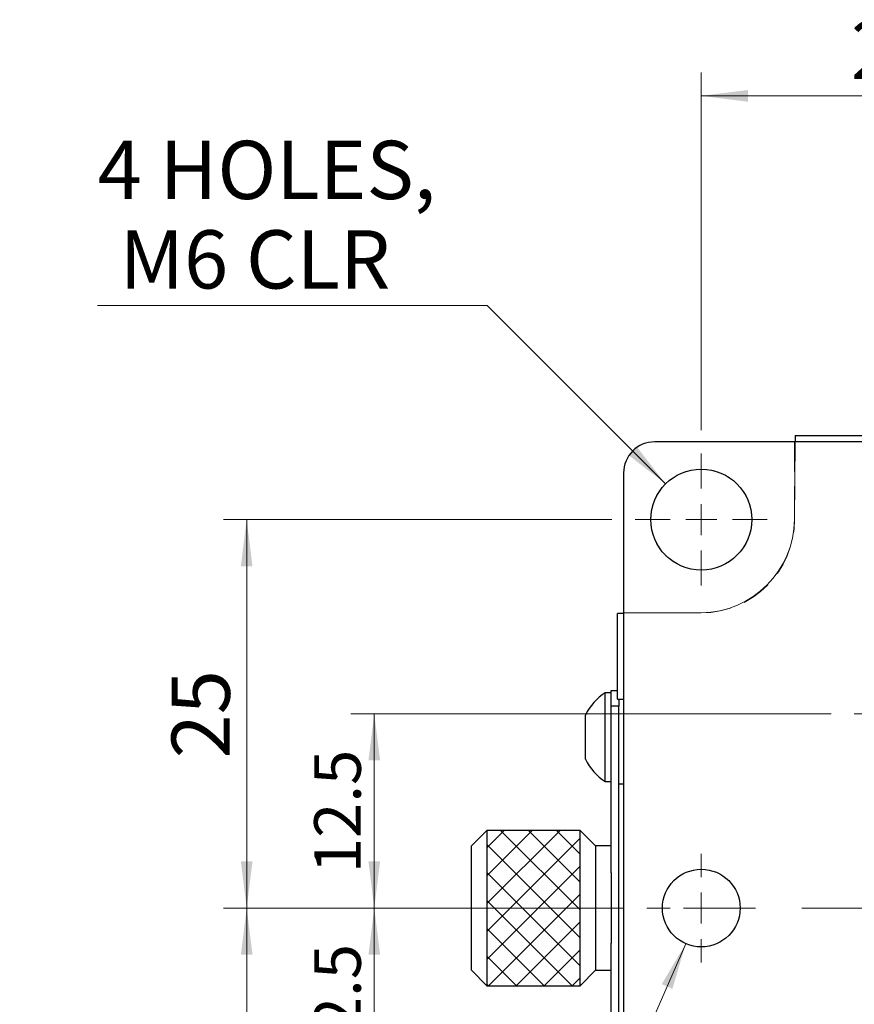
# Model space of a CAD drawing. Units: millimetres. Extents: x 8 to 434, y 7 to 307.
# Drawn here: x 232 to 286, y 125 to 188 of the extents above; entities that cross this region are included whole.
import ezdxf

# ---------------------------------------------------------------- set-up
doc = ezdxf.new("R2010")
doc.units = ezdxf.units.MM
doc.header["$LTSCALE"] = 1.5
doc.linetypes.add('CENTERX2', pattern=[20.32, 12.7, -2.54, 2.54, -2.54])
doc.linetypes.add('HIDDEN', pattern=[1.905, 1.27, -0.635])
doc.layers.add('SLD-0', color=7, linetype='Continuous', lineweight=15)
doc.styles.add('SLDTEXTSTYLE0', font='TXT', dxfattribs={"width": 0.605})
doc.dimstyles.new('SLDDIMSTYLE0', dxfattribs={"dimtxt": 3, "dimasz": 3, "dimexe": 0, "dimexo": 0.0625, "dimgap": 0.75, "dimtad": 1, "dimrnd": 1e-09, "dimzin": 12, "dimdsep": 46, "dimtxsty": 'SLDTEXTSTYLE0', "dimsah": 1, "dimcen": 0.09, "dimadec": 0, "dimazin": 3, "dimtfac": 1, "dimtofl": 0, "dimtmove": 0, "dimatfit": 3, "dimfxl": 1, "dimfrac": 2, "dimtolj": 1, "dimtzin": 12, "dimarcsym": 0})
doc.dimstyles.new('SLDDIMSTYLE1', dxfattribs={"dimtxt": 3.75, "dimasz": 3, "dimexe": 0, "dimexo": 0.0625, "dimgap": 0.9375, "dimtad": 1, "dimrnd": 1e-09, "dimzin": 12, "dimdsep": 46, "dimtxsty": 'SLDTEXTSTYLE0', "dimsah": 1, "dimcen": 0.09, "dimadec": 0, "dimazin": 3, "dimtfac": 1, "dimtofl": 0, "dimtmove": 0, "dimatfit": 3, "dimfxl": 1, "dimfrac": 2, "dimtolj": 1, "dimtzin": 12, "dimarcsym": 0})
doc.dimstyles.new('SLDDIMSTYLE3', dxfattribs={"dimtxt": 3.75, "dimasz": 3, "dimexe": 0, "dimexo": 0.0625, "dimgap": 0.9375, "dimtad": 0, "dimtih": 1, "dimtoh": 1, "dimrnd": 1e-09, "dimzin": 12, "dimdsep": 46, "dimtxsty": 'SLDTEXTSTYLE0', "dimsah": 1, "dimcen": 0, "dimadec": 0, "dimazin": 3, "dimtfac": 1, "dimtofl": 0, "dimtmove": 0, "dimatfit": 3, "dimfxl": 1, "dimfrac": 2, "dimtolj": 1, "dimtzin": 12, "dimarcsym": 0})

# ---------------------------------------------------------------- blocks, each defined once
blk = doc.blocks.new('_D_17')
at = {"layer": 'SLD-0', "color": 7}
for p, q in [((275.923, 161.47), (275.923, 184.485)), ((300.923, 160.72), (300.923, 184.485)), ((275.923, 182.985), (300.923, 182.985))]:
    blk.add_line(p, q, dxfattribs=at)
for points in [[(275.923, 182.985), (278.923, 182.61), (278.923, 183.36)], [(300.923, 182.985), (297.923, 183.36), (297.923, 182.61)]]:
    blk.add_solid(points, dxfattribs=at)
at = {"layer": 'SLD-0', "color": 7, "insert": (285.558, 187.819), "char_height": 3.75, "attachment_point": 1, "style": 'SLDTEXTSTYLE0'}
blk.add_mtext('25', dxfattribs=at)
blk = doc.blocks.new('_D_19')
at = {"layer": 'SLD-0', "color": 7}
for p, q in [((270.173, 155.72), (245.162, 155.72)), ((246.662, 155.72), (246.662, 130.72)), ((270.923, 130.72), (245.162, 130.72))]:
    blk.add_line(p, q, dxfattribs=at)
for points in [[(246.662, 155.72), (246.287, 152.72), (247.037, 152.72)], [(246.662, 130.72), (247.037, 133.72), (246.287, 133.72)]]:
    blk.add_solid(points, dxfattribs=at)
at = {"layer": 'SLD-0', "color": 7, "insert": (241.828, 140.355), "char_height": 3.75, "attachment_point": 1, "rotation": 90, "style": 'SLDTEXTSTYLE0'}
blk.add_mtext('25', dxfattribs=at)
blk = doc.blocks.new('_D_20')
at = {"layer": 'SLD-0', "color": 7}
for p, q in [((270.923, 130.72), (245.162, 130.72)), ((246.662, 105.72), (246.662, 130.72)), ((270.173, 105.72), (245.162, 105.72))]:
    blk.add_line(p, q, dxfattribs=at)
for points in [[(246.662, 130.72), (246.287, 127.72), (247.037, 127.72)], [(246.662, 105.72), (247.037, 108.72), (246.287, 108.72)]]:
    blk.add_solid(points, dxfattribs=at)
at = {"layer": 'SLD-0', "color": 7, "insert": (241.828, 115.355), "char_height": 3.75, "attachment_point": 1, "rotation": 90, "style": 'SLDTEXTSTYLE0'}
blk.add_mtext('25', dxfattribs=at)
blk = doc.blocks.new('_D_21')
at = {"layer": 'SLD-0', "color": 7}
for p, q in [((284.273, 143.22), (253.374, 143.22)), ((254.874, 143.22), (254.874, 130.72)), ((268.423, 130.72), (253.374, 130.72))]:
    blk.add_line(p, q, dxfattribs=at)
for points in [[(254.874, 143.22), (254.499, 140.22), (255.249, 140.22)], [(254.874, 130.72), (255.249, 133.72), (254.499, 133.72)]]:
    blk.add_solid(points, dxfattribs=at)
at = {"layer": 'SLD-0', "color": 7, "insert": (251.007, 132.961), "char_height": 3, "attachment_point": 1, "rotation": 90, "style": 'SLDTEXTSTYLE0'}
blk.add_mtext('12.5', dxfattribs=at)
blk = doc.blocks.new('_D_22')
at = {"layer": 'SLD-0', "color": 7}
for p, q in [((268.423, 130.72), (253.374, 130.72)), ((254.874, 118.22), (254.874, 130.72)), ((284.273, 118.22), (253.374, 118.22))]:
    blk.add_line(p, q, dxfattribs=at)
for points in [[(254.874, 130.72), (254.499, 127.72), (255.249, 127.72)], [(254.874, 118.22), (255.249, 121.22), (254.499, 121.22)]]:
    blk.add_solid(points, dxfattribs=at)
at = {"layer": 'SLD-0', "color": 7, "insert": (251.007, 120.461), "char_height": 3, "attachment_point": 1, "rotation": 90, "style": 'SLDTEXTSTYLE0'}
blk.add_mtext('12.5', dxfattribs=at)
blk = doc.blocks.new('_D_23')
at = {"layer": 'SLD-0'}
for p, q in [((274.923, 128.428), (257.12, 87.633)), ((257.12, 87.633), (232.052, 87.633))]:
    blk.add_line(p, q, dxfattribs=at)
blk.add_solid([(274.923, 128.428), (273.379, 125.829), (274.067, 125.529)], dxfattribs=at)
at = {"layer": 'SLD-0', "char_height": 3.75, "attachment_point": 1, "style": 'SLDTEXTSTYLE0'}
for s, insert in [('7 HOLES,', (232.052, 98.222)), ('M6', (233.458, 92.467))]:
    blk.add_mtext(s, dxfattribs=dict(at, insert=insert))
blk = doc.blocks.new('_D_25')
at = {"layer": 'SLD-0'}
for p, q in [((262.138, 169.504), (237.07, 169.504)), ((273.625, 158.018), (262.138, 169.504))]:
    blk.add_line(p, q, dxfattribs=at)
blk.add_solid([(273.625, 158.018), (271.769, 160.404), (271.238, 159.874)], dxfattribs=at)
at = {"layer": 'SLD-0', "char_height": 3.75, "attachment_point": 1, "style": 'SLDTEXTSTYLE0'}
for s, insert in [('4 HOLES,', (237.07, 180.094)), ('M6 CLR', (238.477, 174.338))]:
    blk.add_mtext(s, dxfattribs=dict(at, insert=insert))
blk = doc.blocks.new('SW_CENTERMARKSYMBOL_22')
at = {"layer": 'SLD-0', "color": 0}
for p, q in [((0, 2), (0, 3.5)), ((0, 0), (0, 1)), ((-2, 0), (-3.5, 0)), ((0, 0), (-1, 0)), ((0, 0), (0, -1)), ((0, 0), (1, 0)), ((2, 0), (3.5, 0)), ((0, -2), (0, -3.5))]:
    blk.add_line(p, q, dxfattribs=at)
blk = doc.blocks.new('SW_CENTERMARKSYMBOL_23')
at = {"layer": 'SLD-0', "color": 0}
for p, q in [((0, 2), (0, 3.5)), ((0, 0), (0, 1)), ((-2, 0), (-3.5, 0)), ((0, 0), (-1, 0)), ((0, 0), (0, -1)), ((0, 0), (1, 0)), ((2, 0), (3.5, 0)), ((0, -2), (0, -3.5))]:
    blk.add_line(p, q, dxfattribs=at)
blk = doc.blocks.new('SW_CENTERMARKSYMBOL_24')
at = {"layer": 'SLD-0', "color": 0}
for p, q in [((0, 2), (0, 2.65)), ((0, 0), (0, 1)), ((-2, 0), (-2.65, 0)), ((0, 0), (-1, 0)), ((0, 0), (0, -1)), ((0, 0), (1, 0)), ((2, 0), (2.65, 0)), ((0, -2), (0, -2.65))]:
    blk.add_line(p, q, dxfattribs=at)
blk = doc.blocks.new('SW_CENTERMARKSYMBOL_25')
at = {"layer": 'SLD-0', "color": 0}
for p, q in [((0, 2), (0, 4.25)), ((0, 0), (0, 1)), ((-2, 0), (-4.25, 0)), ((0, 0), (-1, 0)), ((0, 0), (0, -1)), ((0, 0), (1, 0)), ((2, 0), (4.25, 0)), ((0, -2), (0, -4.25))]:
    blk.add_line(p, q, dxfattribs=at)

msp = doc.modelspace()

# ---------------------------------------------------------------- hatches: boundary and pattern name
at = {"linetype": 'Continuous'}
h = msp.add_hatch(dxfattribs=at)
h.set_pattern_fill('ANSI37', scale=0.4, style=0)
h.paths.add_polyline_path([(268.123, 125.72), (268.123, 135.72), (262.123, 135.72), (262.123, 125.72)], flags=0)

# ---------------------------------------------------------------- linework, layer by layer
at = {"color": 7, "linetype": 'Continuous', "lineweight": 30}
for p, q in [((281.973, 161.12), (281.973, 160.72)), ((281.973, 161.12), (283.447, 161.12)), ((283.447, 161.12), (286.923, 161.12)), ((328.923, 160.72), (272.923, 160.72)), ((270.923, 158.72), (270.923, 102.72)), ((270.923, 149.67), (270.523, 149.67)), ((270.523, 148.18), (270.523, 149.67)), ((270.523, 144.17), (270.523, 148.18)), ((270.123, 144.57), (269.743, 144.57)), ((269.743, 143.734), (269.743, 144.57)), ((270.123, 144.72), (270.523, 144.72)), ((270.123, 143.72), (270.123, 144.72)), ((270.523, 144.17), (270.923, 144.17)), ((270.623, 144.17), (270.623, 143.72)), ((269.743, 138.87), (269.743, 143.734)), ((270.623, 143.72), (270.123, 143.72)), ((270.123, 132.98), (270.123, 143.72)), ((270.623, 117.72), (270.623, 143.72)), ((268.473, 142.727), (268.473, 143.145)), ((268.473, 140.295), (268.473, 142.727)), ((269.743, 138.87), (270.123, 138.87)), ((270.623, 138.72), (270.923, 138.72)), ((262.123, 135.72), (261.123, 134.72)), ((268.123, 135.72), (262.123, 135.72)), ((262.123, 135.72), (262.123, 125.72)), ((269.123, 134.72), (268.123, 135.72)), ((268.123, 125.72), (268.123, 135.72)), ((261.123, 126.72), (261.123, 134.72)), ((270.123, 134.72), (269.123, 134.72)), ((269.123, 134.72), (269.123, 126.72)), ((270.123, 132.98), (270.123, 128.459)), ((270.123, 117.72), (270.123, 128.459)), ((261.123, 126.72), (262.123, 125.72)), ((268.123, 125.72), (269.123, 126.72)), ((269.123, 126.72), (270.123, 126.72)), ((262.123, 125.72), (268.123, 125.72))]:
    msp.add_line(p, q, dxfattribs=at)
at = {"color": 7, "linetype": 'HIDDEN', "lineweight": 0}
for p, q in [((272.923, 160.72), (281.923, 160.72)), ((281.923, 160.72), (281.923, 155.72)), ((270.923, 158.72), (270.923, 149.72)), ((275.923, 149.72), (270.923, 149.72))]:
    msp.add_line(p, q, dxfattribs=at)
at = {"color": 7, "linetype": 'Continuous', "lineweight": 30}
for centre, radius in [((275.923, 155.72), 3.25), ((275.923, 130.72), 2.5)]:
    msp.add_circle(centre, radius, dxfattribs=at)
at = {"color": 7, "linetype": 'HIDDEN', "lineweight": 0}
msp.add_circle((275.923, 155.72), 3.25, dxfattribs=at)
at = {"color": 7, "linetype": 'Continuous', "lineweight": 30}
for centre, radius, start, end in [((272.923, 158.72), 2, 90, 180), ((271.506, 141.72), 3.351, 121.74626, 154.8371), ((271.506, 141.72), 3.351, 205.1629, 238.25374)]:
    msp.add_arc(centre, radius, start, end, dxfattribs=at)
at = {"color": 7, "linetype": 'HIDDEN', "lineweight": 0}
for centre, radius, start, end in [((272.923, 158.72), 2, 90, 180), ((275.923, 155.72), 6, 270, 360), ((275.923, 155.72), 6, 270, 360)]:
    msp.add_arc(centre, radius, start, end, dxfattribs=at)
at = {"layer": 'SLD-0', "color": 7, "linetype": 'CENTERX2', "lineweight": 0}
for p, q in [((281.923, 155.72), (281.973, 160.72)), ((275.923, 149.72), (270.923, 149.72)), ((331.923, 130.72), (269.923, 130.72))]:
    msp.add_line(p, q, dxfattribs=at)
at = {"layer": 'SLD-0', "color": 7, "lineweight": 0}
for p, q in [((262.123, 135.72), (268.123, 135.72)), ((262.123, 135.72), (262.123, 125.72)), ((268.123, 135.72), (268.123, 125.72)), ((262.123, 125.72), (268.123, 125.72))]:
    msp.add_line(p, q, dxfattribs=at)
at = {"layer": 'SLD-0', "color": 7, "linetype": 'CENTERX2', "lineweight": 0}
msp.add_arc((275.862, 155.78), 6.061, 270.57294, 359.42706, dxfattribs=at)

# ---------------------------------------------------------------- block references
at = {"layer": 'SLD-0', "color": 7}
for name, p in [('SW_CENTERMARKSYMBOL_25', (275.923, 155.72)), ('SW_CENTERMARKSYMBOL_24', (288.423, 143.22)), ('SW_CENTERMARKSYMBOL_23', (275.923, 130.72)), ('SW_CENTERMARKSYMBOL_22', (288.423, 130.72))]:
    msp.add_blockref(name, p, dxfattribs=at)

# ---------------------------------------------------------------- dimensions: what is measured, and where the dimension line sits
dim = msp.add_linear_dim(base=(300.923, 182.985), p1=(275.923, 159.97), p2=(300.923, 159.22), dimstyle='SLDDIMSTYLE1', dxfattribs=at)
dim.commit()
dim.dimension.update_dxf_attribs({"geometry": '_D_17', "text_midpoint": (288.423, 182.985), "dimtype": 160})
at = {"layer": 'SLD-0'}
for p1, p2, text, picture, middle in [((278.221, 153.422), (273.625, 158.018), '4 HOLES,\\P M6 CLR', '_D_25', (248.667, 175.26)), ((276.923, 133.011), (274.923, 128.428), '7 HOLES,\\P M6', '_D_23', (243.648, 93.388))]:
    dim = msp.add_diameter_dim_2p(p1=p1, p2=p2, text=text, dimstyle='SLDDIMSTYLE3', override={"dimpost": '<>'}, dxfattribs=at)
    dim.commit()
    dim.dimension.update_dxf_attribs({"geometry": picture, "text_midpoint": middle, "dimtype": 163})
at = {"layer": 'SLD-0', "color": 7}
for base, p1, p2, dimstyle, picture, middle in [((246.662, 130.72), (271.673, 155.72), (272.423, 130.72), 'SLDDIMSTYLE1', '_D_19', (246.662, 143.22)), ((254.874, 130.72), (285.773, 143.22), (269.923, 130.72), 'SLDDIMSTYLE0', '_D_21', (254.874, 136.97)), ((246.662, 130.72), (271.673, 105.72), (272.423, 130.72), 'SLDDIMSTYLE1', '_D_20', (246.662, 118.22)), ((254.874, 130.72), (285.773, 118.22), (269.923, 130.72), 'SLDDIMSTYLE0', '_D_22', (254.874, 124.47))]:
    dim = msp.add_linear_dim(base=base, p1=p1, p2=p2, angle=90, dimstyle=dimstyle, dxfattribs=at)
    dim.commit()
    dim.dimension.update_dxf_attribs({"geometry": picture, "text_midpoint": middle, "dimtype": 160})

doc.saveas('drawing.dxf')
